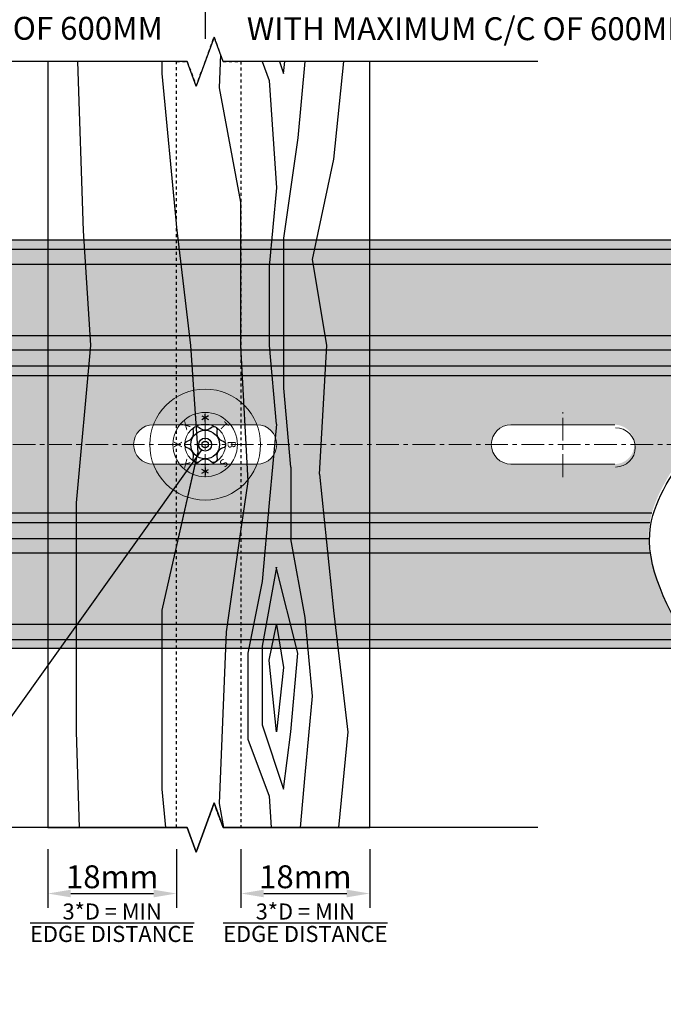
# Model space of a CAD drawing. Units: millimetres. Extents: x -4234 to 19818, y -7095 to 3832.
# Drawn here: x 4987 to 5077, y -893 to -756 of the extents above; entities that cross this region are included whole.
import ezdxf
from ezdxf import colors
from ezdxf.entities.mleader import LeaderData, LeaderLine
from ezdxf.enums import TextEntityAlignment as Align
from ezdxf.math import Vec2, Vec3

# ---------------------------------------------------------------- set-up
doc = ezdxf.new("R2010")
doc.units = ezdxf.units.MM
doc.linetypes.add('CENTER', pattern=[50.800000000000004, 31.75, -6.35, 6.35, -6.35])
doc.linetypes.add('Dash Style-1', pattern=[0.83328, 0.41656, -0.41672])
for name, color, linetype in [('1', 4, 'Continuous'), ('5', 6, 'CENTER'), ('_DWG - Hatch', 253, 'Dash Style-1'), ('_DWG - IS - Fixings', 251, 'Continuous'), ('_DWG - IS - NOTES', 7, 'Continuous'), ('_DWG - Mark', 9, 'Continuous')]:
    doc.layers.add(name, color=color, linetype=linetype)
doc.styles.add('BA_Txt', font='ARIALN.TTF', dxfattribs={"height": 1.6})
doc.styles.add('hbs', font='simplex.shx', dxfattribs={"height": 3.5})
doc.styles.add('SPS_Txt', font='ARIALN.TTF', dxfattribs={"height": 4})
doc.styles.get("Standard").update_dxf_attribs({"font": 'arial.ttf'})
doc.dimstyles.new('BA_DIM', dxfattribs={"dimtxt": 1.6, "dimasz": 1.6, "dimexe": 1, "dimexo": 1.5, "dimgap": 1, "dimtad": 0, "dimdec": 1, "dimlfac": -1, "dimdsep": 46, "dimtxsty": 'BA_Txt', "dimcen": 5, "dimclrd": 256, "dimclre": 256, "dimclrt": 256, "dimadec": 1, "dimazin": 2, "dimtfac": 1, "dimtdec": 1, "dimtmove": 2, "dimatfit": 3, "dimfxl": 1, "dimtolj": 1, "dimtzin": 0, "dimlwd": -1, "dimlwe": -1, "dimarcsym": 0})
pattern_1 = [(259.6952, (5922.503225206238, 4167.315607805972), (-99.99948755359931, -600.0000960847902), [11.1803, -1106.8536]), (270, (5920.503225206238, 4156.315607805972), (99.99999999999996, -100), [11, -89]), (288.4349, (5920.503225206238, 4145.315607805972), (99.9998403222707, -200.0000434592962), [9.486799999999999, -306.7409]), (82.875, (5923.503225206238, 4136.315607805972), (-99.99982818939682, -700.0000379845285), [8.0623, -798.1635000000001]), (84.80559999999997, (5924.503225206238, 4144.315607805972), (-99.99952246994549, -1000.000067004489), [11.0454, -1093.4907]), (104.0362, (5925.503225206238, 4155.315607805972), (-99.99980573612437, 300.000054598974), [12.3693, -399.9411999999999]), (279.4622999999999, (5922.503225206238, 4159.315607805972), (99.99981392024334, -500.0000773695307), [6.082799999999997, -602.1934999999996]), (263.6598, (5923.503225206238, 4153.315607805972), (100.0001578959697, 799.9999402606422), [9.055399999999999, -896.4831]), (95.71059999999996, (5922.503225206238, 4144.315607805972), (-100.0001314666288, 899.9999423495855), [10.0499, -994.9377]), (78.69009999999997, (5921.503225206238, 4154.315607805972), (-99.99976321616076, -400.0000752230952), [5.099, -504.8029]), (264.8056, (5921.503225206238, 4176.315607805972), (99.99952246994515, 1000.000067004489), [11.0454, -1093.4907]), (258.6900999999999, (5920.503225206238, 4165.315607805972), (99.99976321616099, 400.0000752230951), [10.198, -499.7039]), (270, (5918.503225206238, 4155.315607805972), (99.99999999999996, -100), [12, -88]), (290.556, (5918.503225206238, 4143.315607805972), (199.9995996421585, -500.0001844542423), [8.544, -845.8563999999999]), (273.8140999999999, (5921.503225206238, 4135.315607805972), (100.0006123973697, -1399.999934144631), [15.0333, -1488.2963]), (264.8056, (5922.503225206238, 4120.315607805972), (99.99952246994515, 1000.000067004489), [11.0454, -1093.4907]), (270, (5921.503225206238, 4109.315607805972), (99.99999999999996, -100), [11, -89]), (275.1944, (5921.503225206238, 4198.315607805972), (99.99952246994451, -1000.000067004489), [11.0454, -1093.4907]), (264.8056, (5922.503225206238, 4187.315607805972), (99.99952246994515, 1000.000067004489), [11.0454, -1093.4907]), (270, (5923.503225206238, 4198.315607805972), (99.99999999999996, -100), [6, -94]), (275.1944, (5923.503225206238, 4192.315607805972), (99.99952246994451, -1000.000067004489), [11.0454, -1093.4907]), (270, (5924.503225206238, 4181.315607805972), (99.99999999999996, -100), [10, -90]), (280.3047999999999, (5924.503225206238, 4171.315607805972), (-99.99948755359904, 600.0000960847902), [11.1803, -1106.8536]), (275.1944, (5926.503225206238, 4160.315607805972), (99.99952246994451, -1000.000067004489), [11.0454, -1093.4907]), (264.8056, (5927.503225206238, 4149.315607805972), (99.99952246994515, 1000.000067004489), [11.0454, -1093.4907]), (264.8056, (5926.503225206238, 4138.315607805972), (99.99952246994515, 1000.000067004489), [11.0454, -1093.4907]), (261.8699, (5925.503225206238, 4127.315607805972), (99.99993558155518, 599.999977646112), [14.1421, -692.9646000000001]), (270, (5923.503225206238, 4113.315607805972), (99.99999999999996, -100), [15, -85]), (257.4712, (5863.503225206238, 4117.315607805972), (-99.99996030448939, -500.0000320409097), [9.2195, -912.7349]), (264.2893999999999, (5861.503225206238, 4108.315607805972), (100.0001314666295, 899.9999423495855), [10.0499, -994.9377000000001]), (278.1301, (5863.503225206238, 4117.315607805972), (99.9999355815541, -599.9999776461121), [7.071099999999997, -700.0356999999998]), (279.4622999999999, (5864.503225206238, 4110.315607805972), (99.99981392024334, -500.0000773695307), [12.16549999999999, -596.1106999999997]), (270, (5866.503225206238, 4198.315607805972), (99.99999999999996, -100), [12, -88]), (260.5376999999999, (5866.503225206238, 4186.315607805972), (99.99981392024392, 500.0000773695306), [6.082799999999999, -602.1934999999999]), (111.8014, (5865.503225206238, 4180.315607805972), (99.99999105006476, -300.000027301077), [5.385199999999999, -533.1313]), (102.9945999999999, (5863.503225206238, 4185.315607805972), (199.9997577578343, -900.0000767749397), [13.3417, -1320.8247]), (262.875, (5863.503225206238, 4106.315607805972), (99.99982818939692, 700.0000379845285), [8.0623, -798.1635000000001]), (277.125, (5863.503225206238, 4106.315607805972), (99.99982818939631, -700.0000379845285), [8.0623, -798.1635000000001]), (270, (5864.503225206238, 4198.315607805972), (99.99999999999996, -100), [8, -92]), (104.0362, (5864.503225206238, 4190.315607805972), (-99.99980573612437, 300.000054598974), [8.246199999999996, -404.0643999999999]), (266.6335000000001, (5867.503225206238, 4176.315607805972), (100.001096335449, 1599.99993219687), [17.02939999999998, -1685.909299999999]), (267.7094, (5866.503225206238, 4159.315607805972), (99.99957531258359, 2400.000012917574), [25.02, -2476.9792]), (273.1797999999999, (5865.503225206238, 4134.315607805972), (99.99910423263027, -1700.00005026995), [18.02779999999998, -1784.747899999999]), (279.4622999999999, (5866.503225206238, 4116.315607805972), (99.99981392024334, -500.0000773695307), [18.24829999999999, -590.0279999999997]), (280.3047999999999, (5857.503225206238, 4198.315607805972), (-99.99948755359904, 600.0000960847902), [11.1803, -1106.8536]), (285.9453999999999, (5859.503225206238, 4187.315607805972), (-99.99998892963782, 400.0000126652152), [14.5602, -713.4507999999998]), (270, (5863.503225206238, 4173.315607805972), (99.99999999999996, -100), [13, -87]), (261.8699, (5863.503225206238, 4160.315607805972), (99.99993558155518, 599.999977646112), [14.1421, -692.9646000000001]), (273.5762999999999, (5861.503225206238, 4146.315607805972), (99.99907173317419, -1500.00006543341), [16.0312, -1587.0907]), (261.2538, (5862.503225206238, 4130.315607805972), (-100.0004197057533, -699.9999336356349), [13.1529, -1302.1417]), (255.9638, (5860.503225206238, 4117.315607805972), (99.9998057361246, 300.000054598974), [12.3693, -399.9412]), (270, (5857.503225206238, 4105.315607805972), (99.99999999999996, -100), [7.000000000000001, -93]), (84.80559999999997, (5867.503225206238, 4176.315607805972), (-99.99952246994549, -1000.000067004489), [22.0907, -1082.4454]), (265.2364, (5873.503225206238, 4198.315607805972), (99.99915326612663, 1100.000094631959), [24.08319999999999, -1180.076299999999]), (270, (5871.503225206238, 4174.315607805972), (99.99999999999996, -100), [23, -77]), (274.0855999999999, (5871.503225206238, 4151.315607805972), (99.99961323541679, -1300.000014901483), [28.07129999999999, -1375.4955]), (270, (5873.503225206238, 4123.315607805972), (99.99999999999996, -100), [25, -75]), (277.125, (5852.503225206238, 4198.315607805972), (99.99982818939631, -700.0000379845285), [24.1868, -782.039]), (276.3402, (5855.503225206238, 4174.315607805972), (100.0001578959691, -799.9999402606422), [18.1108, -887.4277000000001]), (267.5103999999999, (5857.503225206238, 4156.315607805972), (100.00178652698, 2199.999947970543), [23.0217, -2279.1512]), (263.4802, (5856.503225206238, 4133.315607805972), (299.9999525243737, 2599.999979087361), [35.22779999999997, -3487.555199999998]), (273.0127999999999, (5917.503225206238, 4198.315607805972), (100.0004104879072, -1800.000001169739), [19.0263, -1883.6035]), (261.8699, (5918.503225206238, 4179.315607805972), (99.99993558155518, 599.999977646112), [21.2132, -685.8936]), (267.6141, (5915.503225206238, 4158.315607805972), (99.99827705604466, 2300.000052387443), [24.02079999999999, -2378.061599999999]), (280.6197, (5914.503225206238, 4134.315607805972), (-200.0008083118367, 1099.999840461817), [16.27879999999999, -1611.6032]), (270, (5917.503225206238, 4118.315607805972), (99.99999999999996, -100), [20, -80]), (266.8201999999999, (5929.503225206238, 4198.315607805972), (99.99910423263142, 1700.00005026995), [18.0278, -1784.7479]), (276.009, (5928.503225206238, 4180.315607805972), (-99.99993174818391, 999.999975090604), [19.105, -1891.3923]), (276.7098, (5930.503225206238, 4161.315607805972), (-99.99938812440286, 900.0000997751306), [17.1172, -1694.607]), (264.2893999999999, (5932.503225206238, 4144.315607805972), (100.0001314666295, 899.9999423495855), [20.0998, -984.8878]), (257.9051999999999, (5930.503225206238, 4124.315607805972), (200.0006733487869, 899.9998601613902), [14.3178, -1417.464299999999]), (279.4622999999999, (5927.503225206238, 4110.315607805972), (99.99981392024334, -500.0000773695307), [12.16549999999999, -596.1106999999997]), (273.8140999999999, (5910.503225206238, 4198.315607805972), (100.0006123973697, -1399.999934144631), [15.0333, -1488.2963]), (257.1957, (5911.503225206238, 4183.315607805972), (300.0007387673106, 1299.999784688378), [22.56099999999999, -2233.5418]), (270, (5906.503225206238, 4161.315607805972), (99.99999999999996, -100), [25, -75]), (275.4403, (5906.503225206238, 4136.315607805972), (-99.99933712412643, 1100.000031220815), [21.095, -2088.4073]), (276.7098, (5908.503225206238, 4115.315607805972), (-99.99938812440286, 900.0000997751306), [17.1172, -1694.607]), (270, (5936.503225206238, 4198.315607805972), (99.99999999999996, -100), [17, -83]), (278.1301, (5936.503225206238, 4181.315607805972), (99.9999355815541, -599.9999776461121), [28.28429999999999, -678.8224999999996]), (267.6141, (5940.503225206238, 4153.315607805972), (99.99827705604466, 2300.000052387443), [24.02079999999999, -2378.061599999999]), (264.4725, (5939.503225206238, 4129.315607805972), (-199.998537966496, -2100.000171939972), [31.14479999999999, -3083.337499999999]), (276.8428, (5845.503225206238, 4198.315607805972), (-200.0007997924747, 1699.999936547855), [25.17939999999999, -2492.756299999998]), (270, (5848.503225206238, 4173.315607805972), (99.99999999999996, -100), [28, -72]), (266.3478000000001, (5848.503225206238, 4145.315607805972), (199.998729852844, 3100.000094221576), [47.0956, -4662.4691]), (270, (5880.503225206238, 4198.315607805972), (99.99999999999996, -100), [24, -76]), (274.7636, (5880.503225206238, 4174.315607805972), (99.99915326612557, -1100.000094631959), [24.0832, -1180.0763]), (268.1524, (5882.503225206238, 4150.315607805972), (99.99943397717391, 3000.000046430884), [31.0161, -3070.5964]), (267.2737, (5881.503225206238, 4119.315607805972), (99.99960177271996, 2000.000029497347), [21.0238, -2081.3558]), (264.8056, (5896.503225206238, 4198.315607805972), (99.99952246994515, 1000.000067004489), [22.09069999999999, -1082.445399999999]), (270, (5894.503225206238, 4176.315607805972), (99.99999999999996, -100), [32, -68]), (271.9091999999999, (5894.503225206238, 4144.315607805972), (100.0024241078198, -2899.999903157877), [30.0167, -2971.6495]), (273.5762999999999, (5895.503225206238, 4114.315607805972), (99.99907173317419, -1500.00006543341), [16.0312, -1587.0907])]

# ---------------------------------------------------------------- blocks, each defined once
blk = doc.blocks.new('TBSEVO_HEAD_6')
for p, q in [((-4.005374710564765, 0.4522506395095613), (-3.477064585907103, -0.4578768238436286)), ((-4.003238869042138, -0.459109952521553), (-3.479200427429732, 0.4534837681874837)), ((0, 0), (0, 0)), ((0, 0), (0, 0)), ((4.005374710564765, 0.4522506395095613), (3.477064585907103, -0.4578768238436286)), ((4.003238869042138, -0.459109952521553), (3.479200427429732, 0.4534837681874837)), ((-3.21504536510092, -0.0015799634889859), (-4.267393931375123, -0.0040462208449465)), ((3.21504536510092, -0.0015799634889859), (4.267393931375123, -0.0040462208449465))]:
    blk.add_line(p, q)
blk.add_lwpolyline([(2.392785385323804, -0.8386339552125717, -0.7549204124466509), (1.931788736212183, -1.655186134496034, 0.4073027566778222), (0.4675387959869113, -2.500571452022994, -0.7473787703104021), (-0.4675388101459248, -2.50057139821365, 0.405039800088519), (-1.922670779676991, -1.652895892508239, -0.7625170292400436), (-2.392785308009479, -0.8386338769578285, 0.4027803175327122), (-2.392785010015358, 0.8386335710256387, -0.7625176033430514), (-1.922670507687143, 1.652895822553545, 0.4050396610012692), (-0.4675388913892676, 2.500571112072065, -0.754920722116773), (0.4701144642021974, 2.491529611124859, 0.4050396861689907), (1.931788564717861, 1.655186088579284, -0.7549207306322306), (2.39278523233952, 0.8386338003692799, 0.4027804206488784)], format="xyb", close=True)
at = {"lineweight": 5}
for radius in [7.75, 4.5, 2.849999999999998]:
    blk.add_circle((0, 0), radius, dxfattribs=at)
at = {"style": 'hbs'}
for s, rotation, p in [('B', 359.8657233130593, (0.0045427926592438, 3.701778774707481)), ('T', 44.86572331271544, (-2.576246082544745, 2.60541770492649)), ('S', 314.7501904566661, (2.591891493721049, 2.621938240214149)), ('X', 135.0187438305473, (-2.674107910106274, -2.712457771515334)), ('X', 224.9812561694527, (2.674107910106271, -2.712457771515334)), ('X', 359.8657233130593, (-0.0045427926592474, -3.809014159281352))]:
    blk.add_text(s, height=1.127801367700178, rotation=rotation, dxfattribs=at).set_placement(p, align=Align.MIDDLE_CENTER)
blk = doc.blocks.new('*U282')
blk.add_blockref('TBSEVO_HEAD_6', (0, 0))
blk = doc.blocks.new('_Origin2')
at = {"color": 0, "linetype": 'ByBlock', "lineweight": -2}
blk.add_line((-0.5, 0), (-1, 0), dxfattribs=at)
for radius in [0.5, 0.25]:
    blk.add_circle((0, 0), radius, dxfattribs=at)
blk = doc.blocks.new('*D280')
at = {"transparency": 16777216}
for p, q in [((5018.141691806042, -871.4547909090013), (5018.141691806042, -879.6724978965528)), ((5036.141691806042, -871.4547909090013), (5036.141691806042, -879.6724978965528)), ((5021.341691806042, -877.6724978965528), (5032.941691806042, -877.6724978965528))]:
    blk.add_line(p, q, dxfattribs=at)
for points in [[(5021.341691806042, -877.1391645632195), (5021.341691806042, -878.2058312298861), (5018.141691806042, -877.6724978965528)], [(5032.941691806042, -877.1391645632195), (5032.941691806042, -878.2058312298861), (5036.141691806042, -877.6724978965528)]]:
    blk.add_solid(points, dxfattribs=at)
at = {"layer": 'Defpoints', "color": 0, "transparency": 16777216}
for p in [(5018.141691806042, -868.4547909090013), (5036.141691806042, -868.4547909090013), (5036.141691806042, -877.6724978965528)]:
    blk.add_point(p, dxfattribs=at)
at = {"transparency": 16777216, "insert": (5027.14169180604, -879.0883769644104), "char_height": 3.200000000000001, "attachment_point": 5, "style": 'BA_Txt'}
blk.add_mtext('\\A1;18mm\\P{\\H0.7x;\\S3*D = MIN/EDGE DISTANCE;}', dxfattribs=at)
blk = doc.blocks.new('*D281')
at = {"transparency": 16777216}
for p, q in [((4991.141691805809, -871.4547909089868), (4991.141691805809, -879.6724978965401)), ((5009.141691805809, -871.4547909089868), (5009.141691805809, -879.6724978965401)), ((4994.341691805809, -877.6724978965401), (5005.94169180581, -877.6724978965401))]:
    blk.add_line(p, q, dxfattribs=at)
for points in [[(4994.341691805809, -877.1391645632068), (4994.341691805809, -878.2058312298734), (4991.141691805809, -877.6724978965401)], [(5005.94169180581, -877.1391645632068), (5005.94169180581, -878.2058312298734), (5009.141691805809, -877.6724978965401)]]:
    blk.add_solid(points, dxfattribs=at)
at = {"layer": 'Defpoints', "color": 0, "transparency": 16777216}
for p in [(4991.141691805809, -868.4547909089868), (5009.141691805809, -868.4547909089868), (5009.141691805809, -877.6724978965401)]:
    blk.add_point(p, dxfattribs=at)
at = {"transparency": 16777216, "insert": (5000.141691805808, -879.0883769643958), "char_height": 3.200000000000001, "attachment_point": 5, "style": 'BA_Txt'}
blk.add_mtext('\\A1;18mm\\P{\\H0.7x;\\S3*D = MIN/EDGE DISTANCE;}', dxfattribs=at)
blk = doc.blocks.new('*D350')
at = {"layer": '_DWG - IS - NOTES', "ltscale": 0.5, "transparency": 16777216}
for p, q in [((5013.202094337103, -758.2790129560569), (5013.202094337103, -749.4618098236704)), ((4942.12916095363, -751.4618098236704), (4946.836159705394, -751.4618098236704)), ((5010.002094337103, -751.4618098236704), (5005.295095585339, -751.4618098236704)), ((4938.92916095363, -754.4618098236685), (4938.92916095363, -753.4618098236704))]:
    blk.add_line(p, q, dxfattribs=at)
for points in [[(4942.12916095363, -750.9284764903371), (4942.12916095363, -751.9951431570037), (4938.92916095363, -751.4618098236704)], [(5010.002094337103, -750.9284764903371), (5010.002094337103, -751.9951431570037), (5013.202094337103, -751.4618098236704)]]:
    blk.add_solid(points, dxfattribs=at)
at = {"layer": 'Defpoints', "color": 0, "ltscale": 0.5, "transparency": 16777216}
for p in [(4938.92916095363, -751.4618098236685), (4938.92916095363, -751.4618098236704), (5013.202094337103, -761.2790129560569)]:
    blk.add_point(p, dxfattribs=at)
at = {"layer": '_DWG - IS - NOTES', "ltscale": 0.5, "transparency": 16777216, "insert": (4976.065627645366, -751.4618098236704), "char_height": 3.200000000000001, "attachment_point": 5, "style": 'BA_Txt'}
blk.add_mtext('\\A1; SELECTED FRAMING \\PTO COMPLY WITH NZS3604\\PWITH MAXIMUM C/C OF 600MM', dxfattribs=at)
blk = doc.blocks.new('*D351')
at = {"layer": '_DWG - IS - NOTES', "ltscale": 0.5, "transparency": 16777216}
for p, q in [((5013.202094337103, -758.2790129560569), (5013.202094337103, -749.5168749277661)), ((5016.402094337102, -751.5168749277661), (5020.897163991502, -751.5168749277661)), ((5083.851169525847, -751.5168749277661), (5079.356099871447, -751.5168749277661)), ((5087.051169525846, -754.516874927748), (5087.051169525846, -753.5168749277661))]:
    blk.add_line(p, q, dxfattribs=at)
for points in [[(5016.402094337102, -750.9835415944328), (5016.402094337102, -752.0502082610994), (5013.202094337103, -751.5168749277661)], [(5083.851169525847, -750.9835415944328), (5083.851169525847, -752.0502082610994), (5087.051169525846, -751.5168749277661)]]:
    blk.add_solid(points, dxfattribs=at)
at = {"layer": 'Defpoints', "color": 0, "ltscale": 0.5, "transparency": 16777216}
for p in [(5087.051169525846, -751.516874927748), (5087.051169525846, -751.5168749277661), (5013.202094337103, -761.2790129560569)]:
    blk.add_point(p, dxfattribs=at)
at = {"layer": '_DWG - IS - NOTES', "ltscale": 0.5, "transparency": 16777216, "insert": (5050.126631931475, -751.5168749277661), "char_height": 3.200000000000001, "attachment_point": 5, "style": 'BA_Txt'}
blk.add_mtext('\\A1; SELECTED FRAMING \\PTO COMPLY WITH NZS3604\\PWITH MAXIMUM C/C OF 600MM', dxfattribs=at)
blk = doc.blocks.new('_TagSlot')
at = {"color": 0, "linetype": 'ByBlock', "lineweight": -2, "transparency": 16777216}
for p, q in [((-4, 4), (4, 4)), ((-4, -4), (4, -4))]:
    blk.add_line(p, q, dxfattribs=at)
for centre, start, end in [((-4, 0), 90, 270), ((4, 0), 270, 90)]:
    blk.add_arc(centre, 4, start, end, dxfattribs=at)
at = {"color": 0, "transparency": 16777216, "style": 'SPS_Txt'}
blk.add_attdef('TAGNUMBER', text='', height=3, dxfattribs=at).set_placement((0, -1.5), align=Align.CENTER)

msp = doc.modelspace()

# ---------------------------------------------------------------- hatches: boundary and pattern name
h = msp.add_hatch()
h.set_pattern_fill('WOOD8', color=256, scale=100, angle=-90.00000000000001, pattern_type=2)
h.set_pattern_definition(pattern_1)
h.paths.add_polyline_path([(4991.141691806508, -761.4449675466392), (4991.141691806042, -868.4547909089968), (5010.641691806042, -868.4547909090004), (5011.891691805926, -871.8891376832296), (5014.391691805926, -865.0204441346257), (5015.641691806159, -868.454790909015), (5036.141691806042, -868.454790909015), (5036.141691806508, -761.4449675466574), (5015.641691806042, -761.4449675466574), (5014.391691805926, -758.0106207722681), (5011.891691805926, -764.879314320872), (5010.641691806042, -761.4449675466428)])
h.paths.add_polyline_path([(5009.141691805809, -761.4449675466428), (5010.641691806042, -761.4449675466428), (5011.891691805926, -764.879314320872), (5014.391691805926, -758.0106207722681), (5015.641691806048, -761.4449675466574), (5018.141691806042, -761.4449675466574), (5018.141691806042, -868.454790909015), (5015.641691806048, -868.454790909015), (5014.391691805926, -865.0204441346257), (5011.891691805926, -871.8891376832296), (5010.641691806042, -868.4547909090004), (5009.141691805809, -868.454790909015)], flags=16)
h = msp.add_hatch()
h.set_pattern_fill('WOOD8', color=256, scale=100, angle=-90.00000000000001, pattern_type=2)
h.set_pattern_definition(pattern_1)
h.paths.add_polyline_path([(5009.141691805809, -761.4449675466428), (5010.641691806042, -761.4449675466428), (5011.891691805926, -764.879314320872), (5014.391691805926, -758.0106207722681), (5015.641691806048, -761.4449675466574), (5018.141691806042, -761.4449675466574), (5018.141691806042, -868.454790909015), (5015.641691806048, -868.454790909015), (5014.391691805926, -865.0204441346257), (5011.891691805926, -871.8891376832296), (5010.641691806042, -868.4547909090004), (5009.141691805809, -868.454790909015)])
h = msp.add_hatch()
h.set_pattern_fill('WOOD8', color=256, scale=100, angle=-90.00000000000001, pattern_type=2)
h.set_pattern_definition(pattern_1)
h.paths.add_polyline_path([(5009.141691805809, -761.4449675466428), (5010.641691806042, -761.4449675466428), (5011.891691805926, -764.879314320872), (5014.391691805926, -758.0106207722681), (5015.641691806048, -761.4449675466574), (5018.141691806042, -761.4449675466574), (5018.141691806042, -868.454790909015), (5015.641691806048, -868.454790909015), (5014.391691805926, -865.0204441346257), (5011.891691805926, -871.8891376832296), (5010.641691806042, -868.4547909090004), (5009.141691805809, -868.454790909015)])
edge = h.paths.add_edge_path(flags=16)
edge.add_arc((5013.141691805926, -814.9498792277998), 2, 0, 360)
at = {"layer": '_DWG - Hatch', "ltscale": 0.5}
h = msp.add_hatch(color=256, dxfattribs=at)
h.dxf.hatch_style = 1
edge = h.paths.add_edge_path()
edge.add_spline(control_points=[(4944.717900784428, -786.4059895973894), (4944.965191294914, -786.8319690103715), (4945.2124801952, -787.2579483128527), (4945.458050827504, -787.6838096962535)], knot_values=[60.46993247339221, 60.46993247339221, 60.46993247339221, 60.46993247339221, 61.80285541988427, 61.80285541988427, 61.80285541988427, 61.80285541988427], degree=3, periodic=0)
edge.add_line((4945.458050827507, -787.6838096962572), (5081.85805082753, -787.6838096962572))
edge.add_spline(control_points=[(5081.858050827527, -787.6838096962535), (5081.612480195223, -787.2579483128527), (5081.365191294937, -786.8319690103715), (5081.117900784451, -786.4059895973894)], knot_values=[60.4699324733922, 60.4699324733922, 60.4699324733922, 60.4699324733922, 61.80285541988427, 61.80285541988427, 61.80285541988427, 61.80285541988427], degree=3, periodic=0)
edge.add_line((5081.11790078445, -786.4059895973885), (4944.717900784427, -786.4059895973885))
at = {"layer": '_DWG - Hatch', "ltscale": 0.5, "true_color": 0x636466}
h = msp.add_hatch(color=251, dxfattribs=at)
h.dxf.hatch_style = 1
edge = h.paths.add_edge_path(flags=17)
edge.add_spline(control_points=[(4945.458050827504, -787.6838096962535), (4945.865964887685, -788.3912022877337), (4946.269137888533, -789.0982695159062), (4946.659701900441, -789.8044714306423)], knot_values=[58.25583217194679, 58.25583217194679, 58.25583217194679, 58.25583217194679, 60.46993247339221, 60.46993247339221, 60.46993247339221, 60.46993247339221], degree=3, periodic=0)
edge.add_line((4946.659701900441, -789.8044714306423), (5083.059701900464, -789.8044714306423))
edge.add_spline(control_points=[(5083.059701900464, -789.8044714306423), (5082.669137888556, -789.0982695159062), (5082.265964887709, -788.3912022877337), (5081.858050827527, -787.6838096962535)], knot_values=[58.25583217194678, 58.25583217194678, 58.25583217194678, 58.25583217194678, 60.4699324733922, 60.4699324733922, 60.4699324733922, 60.4699324733922], degree=3, periodic=0)
edge.add_line((5081.85805082753, -787.6838096962572), (4945.458050827507, -787.6838096962572))
edge = h.paths.add_edge_path()
edge.add_spline(control_points=[(4950.021392957619, -805.343958797818), (4948.954894471624, -808.5984342058061), (4946.683773882663, -811.7709027020226), (4944.457134264763, -814.9498792277998)], knot_values=[30.78182693847373, 30.78182693847373, 30.78182693847373, 30.78182693847373, 41.62588193217855, 41.62588193217855, 41.62588193217855, 41.62588193217855], degree=3, periodic=0)
edge.add_line((4944.457134264763, -814.9498792277998), (4953.141760864999, -814.9498792277998))
edge.add_arc((4955.891691805926, -814.930390253209), 2.75, 90, 180.4060528502969, ccw=False)
edge.add_line((4955.891691805926, -812.180390253209), (4970.391691805926, -812.180390253209))
edge.add_arc((4970.391691805926, -814.930390253209), 2.75, -0.40605285029687366, 90, ccw=False)
edge.add_line((4973.141622746853, -814.9498792277998), (5003.141760864999, -814.9498792277998))
edge.add_arc((5005.891691805926, -814.930390253209), 2.75, 90, 180.4060528502969, ccw=False)
edge.add_line((5005.891691805926, -812.180390253209), (5020.391691805926, -812.180390253209))
edge.add_arc((5020.391691805926, -814.930390253209), 2.75, -0.40605285029687366, 90, ccw=False)
edge.add_line((5023.141622746853, -814.9498792277998), (5053.141760864999, -814.9498792277998))
edge.add_arc((5055.891691805926, -814.930390253209), 2.75, 90, 180.4060528502969, ccw=False)
edge.add_line((5055.891691805926, -812.180390253209), (5070.391691805926, -812.180390253209))
edge.add_arc((5070.391691805926, -814.930390253209), 2.75, -0.40605285029687366, 90, ccw=False)
edge.add_line((5073.141622746853, -814.9498792277998), (5080.857134264787, -814.9498792277998))
edge.add_spline(control_points=[(5080.857134264787, -814.9498792277998), (5083.083773882687, -811.7709027020226), (5085.354894471648, -808.5984342058061), (5086.421392957644, -805.343958797818)], knot_values=[30.78182693847373, 30.78182693847373, 30.78182693847373, 30.78182693847373, 41.62588193217855, 41.62588193217855, 41.62588193217855, 41.62588193217855], degree=3, periodic=0)
edge.add_line((5086.421392957644, -805.343958797818), (4950.02139295762, -805.343958797818))
edge = h.paths.add_edge_path()
edge.add_arc((4970.391691805926, -814.930390253209), 2.750000000000001, -90, -0.40605285029687366, ccw=False)
edge.add_line((4970.391691805926, -817.680390253209), (4955.891691805926, -817.680390253209))
edge.add_arc((4955.891691805926, -814.930390253209), 2.75, -179.593947149703, -90, ccw=False)
edge.add_line((4953.141760864998, -814.9498792277998), (4944.457134264761, -814.9498792277998))
edge.add_spline(control_points=[(4944.457134264763, -814.949879227798), (4942.239330292015, -818.1162410905188), (4940.065654976196, -821.2890594355729), (4939.170400425526, -824.5557996577861)], knot_values=[19.98080280668528, 19.98080280668528, 19.98080280668528, 19.98080280668528, 30.78182693847373, 30.78182693847373, 30.78182693847373, 30.78182693847373], degree=3, periodic=0)
edge.add_line((4939.170400425528, -824.5557996577816), (5075.570400425551, -824.5557996577816))
edge.add_spline(control_points=[(5075.570400425549, -824.5557996577861), (5076.465654976219, -821.2890594355729), (5078.639330292038, -818.1162410905188), (5080.857134264787, -814.949879227798)], knot_values=[19.98080280668528, 19.98080280668528, 19.98080280668528, 19.98080280668528, 30.78182693847373, 30.78182693847373, 30.78182693847373, 30.78182693847373], degree=3, periodic=0)
edge.add_line((5080.857134264786, -814.9498792277998), (5073.141622746853, -814.9498792277998))
edge.add_arc((5070.391691805926, -814.930390253209), 2.750000000000001, -90, -0.40605285029687366, ccw=False)
edge.add_line((5070.391691805926, -817.680390253209), (5055.891691805926, -817.680390253209))
edge.add_arc((5055.891691805926, -814.930390253209), 2.75, -179.593947149703, -90, ccw=False)
edge.add_line((5053.141760864998, -814.9498792277998), (5023.141622746853, -814.9498792277998))
edge.add_arc((5020.391691805926, -814.930390253209), 2.75, -90, -0.40605285029687366, ccw=False)
edge.add_line((5020.391691805926, -817.680390253209), (5005.891691805926, -817.680390253209))
edge.add_arc((5005.891691805926, -814.930390253209), 2.75, -179.593947149703, -90, ccw=False)
edge.add_line((5003.141760864998, -814.9498792277998), (4973.141622746853, -814.9498792277998))
edge = h.paths.add_edge_path()
edge.add_spline(control_points=[(4942.844845034195, -840.0952870249582), (4943.226985288551, -840.8015203042303), (4943.620447629197, -841.5085818910563), (4944.018082843833, -842.2159487593442)], knot_values=[1.283234045733341, 1.283234045733341, 1.283234045733341, 1.283234045733341, 3.481745823965771, 3.481745823965771, 3.481745823965771, 3.481745823965771], degree=3, periodic=0)
edge.add_line((4944.018082843832, -842.2159487593424), (5080.418082843855, -842.2159487593424))
edge.add_spline(control_points=[(5080.418082843857, -842.2159487593442), (5080.02044762922, -841.5085818910563), (5079.626985288574, -840.8015203042303), (5079.244845034218, -840.0952870249582)], knot_values=[1.28323404573334, 1.28323404573334, 1.28323404573334, 1.28323404573334, 3.48174582396577, 3.48174582396577, 3.48174582396577, 3.48174582396577], degree=3, periodic=0)
edge.add_line((5079.244845034217, -840.0952870249573), (4942.844845034194, -840.0952870249573))
at = {"layer": '_DWG - Hatch', "ltscale": 0.5}
h = msp.add_hatch(color=256, dxfattribs=at)
h.dxf.hatch_style = 1
edge = h.paths.add_edge_path()
edge.add_spline(control_points=[(4946.659701900338, -789.8044714306277), (4948.518952761093, -793.1662929959973), (4950.092463122346, -796.5085051307512), (4950.531447839589, -799.7728585023112)], knot_values=[23.85788637778319, 23.85788637778319, 23.85788637778319, 23.85788637778319, 29.12791608598542, 29.12791608598542, 29.12791608598542, 29.12791608598542], degree=3, periodic=0)
edge.add_line((4950.531447839589, -799.7728585023112), (5086.931447839728, -799.7728585023112))
edge.add_spline(control_points=[(5086.931447839728, -799.7728585023112), (5086.492463122486, -796.5085051307658), (5084.918952761465, -793.1662929960119), (5083.059701900595, -789.8044714306277)], knot_values=[47.71577275555101, 47.71577275555101, 47.71577275555101, 47.71577275555101, 58.25583217194694, 58.25583217194694, 58.25583217194694, 58.25583217194694], degree=3, periodic=0)
edge.add_line((5083.059701900595, -789.8044714306423), (4946.659701900338, -789.8044714306423))
edge = h.paths.add_edge_path()
edge.add_spline(control_points=[(5087.051169526079, -801.7651653282926), (5087.063541847063, -801.104650826496), (5087.021215340603, -800.4403825240995), (5086.931447839728, -799.7728585022967)], knot_values=[45.56044762655796, 45.56044762655796, 45.56044762655796, 45.56044762655796, 47.71577275555101, 47.71577275555101, 47.71577275555101, 47.71577275555101], degree=3, periodic=0)
edge.add_line((5086.931447839728, -799.7728585023112), (4950.531447839589, -799.7728585023112))
edge.add_spline(control_points=[(4950.531447839589, -799.7728585023112), (4950.621215340463, -800.440382524114), (4950.663541846923, -801.1046508265251), (4950.65116952594, -801.7651653283363)], knot_values=[22.78022381326659, 22.78022381326659, 22.78022381326659, 22.78022381326659, 23.85788637778319, 23.85788637778319, 23.85788637778319, 23.85788637778319], degree=3, periodic=0)
edge.add_line((4950.65116952594, -801.7651653283363), (5087.051169526079, -801.7651653283363))
edge = h.paths.add_edge_path()
edge.add_spline(control_points=[(5086.787363523981, -804.0075857613672), (5086.859368136167, -803.6772763771703), (5086.989836766748, -802.9327227718866), (5087.043345027967, -802.1828876295738), (5087.051169525963, -801.7651653282926)], knot_values=[43.10483448030597, 43.10483448030597, 43.10483448030597, 43.10483448030597, 44.19737782198261, 45.56044762655796, 45.56044762655796, 45.56044762655796, 45.56044762655796], degree=3, periodic=0)
edge.add_line((5087.051169525846, -801.7651653283363), (4950.651169525823, -801.7651653283363))
edge.add_spline(control_points=[(4950.651169525707, -801.7651653283508), (4950.643345027827, -802.1828876296029), (4950.589836766725, -802.9327227718866), (4950.45936813626, -803.6772763771703), (4950.387363524191, -804.0075857613672)], knot_values=[21.55241724015785, 21.55241724015785, 21.55241724015785, 21.55241724015785, 22.23395214241989, 22.78022381326659, 22.78022381326659, 22.78022381326659, 22.78022381326659], degree=3, periodic=0)
edge.add_line((4950.387363524191, -804.0075857613672), (5086.787363523981, -804.0075857613672))
edge = h.paths.add_edge_path()
edge.add_spline(control_points=[(4950.387363523958, -804.0075857613526), (4950.289892420886, -804.4547185082163), (4950.166845987216, -804.9001013385684), (4950.021392957555, -805.343958797818)], knot_values=[20.81294096609725, 20.81294096609725, 20.81294096609725, 20.81294096609725, 21.55241724015785, 21.55241724015785, 21.55241724015785, 21.55241724015785], degree=3, periodic=0)
edge.add_line((4950.021392957555, -805.343958797818), (5086.421392957578, -805.343958797818))
edge.add_spline(control_points=[(5086.421392957578, -805.3439587978035), (5086.566845987356, -804.9001013385539), (5086.689892421025, -804.4547185082017), (5086.787363523981, -804.0075857613526)], knot_values=[41.62588193218662, 41.62588193218662, 41.62588193218662, 41.62588193218662, 43.10483448030597, 43.10483448030597, 43.10483448030597, 43.10483448030597], degree=3, periodic=0)
edge.add_line((5086.787363523981, -804.0075857613672), (4950.387363523958, -804.0075857613672))
edge = h.paths.add_edge_path()
edge.add_spline(control_points=[(5075.279479376288, -825.8921726942178), (5075.350812640638, -825.4448366558761), (5075.448816902601, -824.9994520067673), (5075.570400425364, -824.555799657767)], knot_values=[18.51392775646167, 18.51392775646167, 18.51392775646167, 18.51392775646167, 19.98080280669986, 19.98080280669986, 19.98080280669986, 19.98080280669986], degree=3, periodic=0)
edge.add_line((5075.570400425364, -824.5557996577816), (4939.170400425573, -824.5557996577816))
edge.add_spline(control_points=[(4939.170400425573, -824.555799657767), (4939.048816902694, -824.9994520067673), (4938.950812640731, -825.4448366558906), (4938.879479376264, -825.8921726942469)], knot_values=[9.256963878215952, 9.256963878215952, 9.256963878215952, 9.256963878215952, 9.990401403346894, 9.990401403346894, 9.990401403346894, 9.990401403346894], degree=3, periodic=0)
edge.add_line((4938.879479376264, -825.8921726942324), (5075.279479376288, -825.8921726942324))
edge = h.paths.add_edge_path()
edge.add_spline(control_points=[(5075.136050403133, -828.1345931272633), (5075.116822036347, -827.3935263360588), (5075.160431937795, -826.6457456102187), (5075.27769648227, -825.9033533521549), (5075.279479376521, -825.8921726942469)], knot_values=[16.07978906020757, 16.07978906020757, 16.07978906020757, 16.07978906020757, 18.47726487506148, 18.51392775646167, 18.51392775646167, 18.51392775646167, 18.51392775646167], degree=3, periodic=0)
edge.add_line((5075.279479376521, -825.8921726942324), (4938.879479376148, -825.8921726942324))
edge.add_spline(control_points=[(4938.879479376148, -825.892172694276), (4938.877696482014, -825.9033533521695), (4938.760431937655, -826.6457456102187), (4938.716822036324, -827.3935263360588), (4938.736050403109, -828.1345931272779)], knot_values=[8.039894530101854, 8.039894530101854, 8.039894530101854, 8.039894530101854, 8.058225970776931, 9.256963878215952, 9.256963878215952, 9.256963878215952, 9.256963878215952], degree=3, periodic=0)
edge.add_line((4938.736050403109, -828.1345931272633), (5075.136050403133, -828.1345931272633))
edge = h.paths.add_edge_path()
edge.add_spline(control_points=[(5075.329160953537, -830.1268999533029), (5075.219751838493, -829.4595026944705), (5075.153192130398, -828.7952402366616), (5075.136050403133, -828.1345931272488)], knot_values=[13.94248445322139, 13.94248445322139, 13.94248445322139, 13.94248445322139, 16.07978906020757, 16.07978906020757, 16.07978906020757, 16.07978906020757], degree=3, periodic=0)
edge.add_line((5075.136050403133, -828.1345931272633), (4938.736050403226, -828.1345931272633))
edge.add_spline(control_points=[(4938.736050403226, -828.1345931272779), (4938.753192130724, -828.7952402366616), (4938.819751838702, -829.4595026944705), (4938.929160953747, -830.1268999532883)], knot_values=[6.971242226609572, 6.971242226609572, 6.971242226609572, 6.971242226609572, 8.039894530101854, 8.039894530101854, 8.039894530101854, 8.039894530101854], degree=3, periodic=0)
edge.add_line((4938.929160953747, -830.1268999532883), (5075.329160953537, -830.1268999532883))
edge = h.paths.add_edge_path()
edge.add_spline(control_points=[(4938.929160953747, -830.1268999532883), (4939.464648573441, -833.3933825424144), (4941.026583535611, -836.7349585432646), (4942.844845034197, -840.0952870249573)], knot_values=[1.740872911985343, 1.740872911985343, 1.740872911985343, 1.740872911985343, 6.971242226609572, 6.971242226609572, 6.971242226609572, 6.971242226609572], degree=3, periodic=0)
edge.add_line((4942.844845034197, -840.0952870249573), (5079.244845034336, -840.0952870249573))
edge.add_spline(control_points=[(5079.244845034336, -840.0952870249428), (5077.426583535635, -836.7349585432501), (5075.864648573348, -833.3933825424144), (5075.329160953654, -830.1268999532883)], knot_values=[3.481745823968391, 3.481745823968391, 3.481745823968391, 3.481745823968391, 13.94248445322139, 13.94248445322139, 13.94248445322139, 13.94248445322139], degree=3, periodic=0)
edge.add_line((5075.329160953654, -830.1268999532883), (4938.929160953747, -830.1268999532883))
edge = h.paths.add_edge_path()
edge.add_spline(control_points=[(4944.018082843875, -842.2159487593424), (4944.250175776091, -842.6288268058531), (4944.483690347653, -843.041808857434), (4944.717204919216, -843.4547909090295)], knot_values=[0, 0, 0, 0, 0.6416170228675582, 0.6416170228675582, 0.6416170228675582, 0.6416170228675582], degree=3, periodic=0)
edge.add_line((4944.717204919216, -843.4547909090295), (5081.117204919239, -843.4547909090295))
edge.add_spline(control_points=[(5081.117204919239, -843.4547909090295), (5080.883690347677, -843.0418088574486), (5080.650175776114, -842.6288268058677), (5080.418082843898, -842.2159487593569)], knot_values=[0, 0, 0, 0, 1.283234045733929, 1.283234045733929, 1.283234045733929, 1.283234045733929], degree=3, periodic=0)
edge.add_line((5080.418082843898, -842.2159487593424), (4944.018082843875, -842.2159487593424))

# ---------------------------------------------------------------- linework, layer by layer
for p, q in [((5081.117900784491, -786.4059895973885), (4944.717900784352, -786.4059895973885)), ((5081.858050827534, -787.6838096962572), (4945.45805082751, -787.6838096962572)), ((5083.059701900478, -789.8044714306423), (4946.659701900455, -789.8044714306423)), ((5086.931447839612, -799.7728585023112), (4950.531447839589, -799.7728585023112)), ((5087.051169525963, -801.7651653283363), (4950.651169525823, -801.7651653283363)), ((5086.787363524098, -804.0075857613672), (4950.387363524074, -804.0075857613672)), ((5086.421392957578, -805.343958797818), (4950.021392957555, -805.343958797818)), ((5075.57040042548, -824.5557996577816), (4939.170400425457, -824.5557996577816)), ((5075.279479376404, -825.8921726942324), (4938.879479376381, -825.8921726942324)), ((5075.136050403133, -828.1345931272633), (4938.736050403109, -828.1345931272633)), ((5075.32916095377, -830.1268999532883), (4938.92916095363, -830.1268999532883)), ((5079.24484503422, -840.0952870249573), (4942.844845034197, -840.0952870249573)), ((5080.418082843782, -842.2159487593424), (4944.018082843759, -842.2159487593424)), ((5081.117204919239, -843.4547909090295), (4944.717204919216, -843.4547909090295))]:
    msp.add_line(p, q)
at = {"linetype": 'Continuous', "ltscale": 0.5}
for points in [[(5059.641691806042, -761.4449675466574), (5015.641691806042, -761.4449675466428), (5014.391691805926, -758.0106207722681), (5011.891691805926, -764.879314320872), (5010.641691806042, -761.4449675466428), (4966.641691806042, -761.4449675466574)], [(5059.641691806042, -868.454790909015), (5015.641691806042, -868.4547909090004), (5014.391691805926, -865.0204441346257), (5011.891691805926, -871.8891376832296), (5010.641691806042, -868.4547909090004), (4966.641691806042, -868.454790909015)]]:
    msp.add_lwpolyline(points, dxfattribs=at)
msp.add_lwpolyline([(4991.141691806508, -761.4449675466392), (4991.141691806042, -868.4547909089968), (5010.641691806042, -868.4547909090004), (5011.891691805926, -871.8891376832296), (5014.391691805926, -865.0204441346257), (5015.641691806159, -868.454790909015), (5036.141691806042, -868.454790909015), (5036.141691806508, -761.4449675466574), (5015.641691806042, -761.4449675466574), (5014.391691805926, -758.0106207722681), (5011.891691805926, -764.879314320872), (5010.641691806042, -761.4449675466428)], close=True)
msp.add_lwpolyline([(5036.141691806042, -868.454790909015), (5036.141691806042, -761.4449675466574)])
msp.add_circle((5013.141691805926, -814.9498792277998), 2)
msp.add_spline([(5081.241000147085, -843.8653336258885), (5075.397975953543, -826.3362610452623), (5087.084024340627, -803.4242449162284), (5081.241000147085, -786.8153336259002)], degree=3)
at = {"layer": '1', "lineweight": 9}
for points in [[(5005.891691805926, -812.180390253209), (5020.391691805926, -812.180390253209)], [(5055.891691805926, -812.180390253209), (5070.391691805926, -812.180390253209)], [(5020.391691805926, -817.680390253209), (5005.891691805926, -817.680390253209)], [(5070.391691805926, -817.680390253209), (5055.891691805926, -817.680390253209)]]:
    msp.add_lwpolyline(points, dxfattribs=at)
for centre, start, end in [((5005.891691805926, -814.930390253209), 90, 270), ((5020.391691805926, -814.930390253209), 270, 90), ((5055.891691805926, -814.930390253209), 90, 270), ((5070.515487033772, -815.340932970068), 270, 90)]:
    msp.add_arc(centre, 2.75, start, end, dxfattribs=at)
at = {"layer": '5', "lineweight": 9, "ltscale": 0.1}
for p, q in [((5013.141691805926, -819.4820516572624), (5013.141691805926, -810.4177067983371)), ((5063.141691805926, -819.4820516572624), (5063.141691805926, -810.4177067983371)), ((5080.857134264792, -814.9498792277998), (4944.457134264769, -814.9498792277998))]:
    msp.add_line(p, q, dxfattribs=at)
at = {"layer": '_DWG - Mark', "linetype": 'Dash Style-1'}
msp.add_lwpolyline([(5009.141691805809, -761.4449675466428), (5010.641691806042, -761.4449675466428), (5011.891691805926, -764.879314320872), (5014.391691805926, -758.0106207722681), (5015.641691806048, -761.4449675466574), (5018.141691806042, -761.4449675466574), (5018.141691806042, -868.454790909015), (5015.641691806048, -868.454790909015), (5014.391691805926, -865.0204441346257), (5011.891691805926, -871.8891376832296), (5010.641691806042, -868.4547909090004), (5009.141691805809, -868.454790909015)], close=True, dxfattribs=at)

# ---------------------------------------------------------------- block references
at = {"layer": '_DWG - IS - Fixings', "rotation": 270}
msp.add_blockref('*U282', (5013.141691805926, -814.9498792277998), dxfattribs=at)

# ---------------------------------------------------------------- dimensions: what is measured, and where the dimension line sits
for base, p1, p2, picture, middle in [((5009.141691805809, -877.6724978965401), (4991.141691805809, -868.4547909089868), (5009.141691805809, -868.4547909089868), '*D281', (5000.141691805808, -879.0883769643958)), ((5036.141691806042, -877.6724978965528), (5018.141691806042, -868.4547909090013), (5036.141691806042, -868.4547909090013), '*D280', (5027.14169180604, -879.0883769644104))]:
    dim = msp.add_linear_dim(base=base, p1=p1, p2=p2, text='<>mm\\P{\\H0.7x;\\S3*D = MIN/EDGE DISTANCE;}', dimstyle='BA_DIM')
    dim.commit()
    dim.dimension.update_dxf_attribs({"geometry": picture, "text_midpoint": middle, "dimtype": 160})
at = {"layer": '_DWG - IS - NOTES', "ltscale": 0.5}
dim = msp.add_linear_dim(base=(4938.92916095363, -751.4618098236704), p1=(5013.202094337103, -761.2790129560569), p2=(4938.92916095363, -751.4618098236685), angle=180, text=' SELECTED FRAMING \\PTO COMPLY WITH NZS3604\\PWITH MAXIMUM C/C OF 600MM', dimstyle='BA_DIM', override={"dimdec": 0}, dxfattribs=at)
dim.commit()
dim.dimension.update_dxf_attribs({"geometry": '*D350', "text_midpoint": (4976.065627645366, -751.4618098236704)})
dim = msp.add_linear_dim(base=(5087.051169525846, -751.5168749277661), p1=(5013.202094337103, -761.2790129560569), p2=(5087.051169525846, -751.516874927748), text=' SELECTED FRAMING \\PTO COMPLY WITH NZS3604\\PWITH MAXIMUM C/C OF 600MM', dimstyle='BA_DIM', override={"dimdec": 0}, dxfattribs=at)
dim.commit()
dim.dimension.update_dxf_attribs({"geometry": '*D351', "text_midpoint": (5050.126631931475, -751.5168749277661)})

# ---------------------------------------------------------------- leaders
at = {"color": 114, "ltscale": 0.5, "true_color": 0x139b48}
ml = msp.add_multileader_mtext('Standard', dxfattribs=at)
ml.set_content('{\\fCalibri|b1|i0|c0|p34;\\LALL\\l Fixings for Vertical Alpha Rail pre-drilled %%C4mm before fixing}', color=(19, 155, 72), style='BA_Txt')
ml.set_leader_properties()
ml.set_arrow_properties(name='ORIGIN2')
ml.build(insert=Vec2(0, 0))
ml.multileader.update_dxf_attribs({"dogleg_length": 0.36, "arrow_head_size": 1.8})
ctx = ml.context
ctx.base_point, ctx.arrow_head_size, ctx.plane_origin, ctx.plane_x_axis, ctx.plane_y_axis = Vec3(4890.436817249558, -894.8262886275613), 1.8, Vec3(4759.049515226498, -797.3553170109496), Vec3(1, 1.232595164407831e-32), Vec3(-1.232595164407831e-32, 1)
ctx.text_align_type = 1
notes = []
notes.append((ctx, [(0, (1, 1, 0), (4956.124520434922, -894.8262886275613), (-1, -3.489107197051318e-32), 14.13078010844161, [(0, [(4870.54972790426, -865.7537459833527)], 0, []), (1, [(5013.141691805926, -814.9498792277998)], 0, [])])]))
ctx.mtext.insert, ctx.mtext.text_direction, ctx.mtext.rotation, ctx.mtext.width, ctx.mtext.defined_height, ctx.mtext.alignment, ctx.mtext.flow_direction = Vec3(4916.21527878802, -892.2647501660219), Vec3(1, 1.232595164407831e-32), 1.232595164407831e-32, 50.42506279344525, 41.49644637491748, 2, 5
at = {"layer": '_DWG - IS - NOTES'}
ml = msp.add_multileader_block('Standard', dxfattribs=at)
ml.set_content('_TagSlot', color=256, scale=2)
ml.set_attribute('TAGNUMBER', '4.12a', width=0)
ml.set_leader_properties(color=256)
ml.build(insert=Vec2(0, 0))
ml.multileader.update_dxf_attribs({"arrow_head_size": 6, "scale": 2})
ctx = ml.context
ctx.base_point, ctx.scale, ctx.char_height, ctx.arrow_head_size, ctx.landing_gap_size, ctx.plane_origin = Vec3(8840.305266216455, -817.8786309601273), 2, 6.400000000000002, 6, 20, Vec3(8625.631798258808, -801.6893619959883)
ctx.text_align_type = 2
notes.append((ctx, [(0, (0, 0, 0), (0, 0), (1, 0), 1, [])]))
ctx.block.insert = Vec3(8856.305266216455, -817.8786309601273)
ml = msp.add_multileader_block('Standard', dxfattribs=at)
ml.set_content('_TagSlot', color=256, scale=2)
ml.set_attribute('TAGNUMBER', '4.12b', width=0)
ml.set_leader_properties(color=256)
ml.build(insert=Vec2(0, 0))
ml.multileader.update_dxf_attribs({"arrow_head_size": 6, "scale": 2})
ctx = ml.context
ctx.base_point, ctx.scale, ctx.char_height, ctx.arrow_head_size, ctx.landing_gap_size, ctx.plane_origin = Vec3(8748.332272267959, -819.3571188561036), 2, 6.400000000000002, 6, 20, Vec3(8533.658804310311, -803.1678498919646)
ctx.text_align_type = 2
notes.append((ctx, [(0, (0, 0, 0), (0, 0), (1, 0), 1, [])]))
ctx.block.insert = Vec3(8764.332272267959, -819.3571188561036)
ml = msp.add_multileader_block('Standard', dxfattribs=at)
ml.set_content('_TagSlot', color=256, scale=2)
ml.set_attribute('TAGNUMBER', '3.1', width=0)
ml.set_leader_properties(color=256)
ml.build(insert=Vec2(0, 0))
ml.multileader.update_dxf_attribs({"arrow_head_size": 6, "scale": 4})
ctx = ml.context
ctx.base_point, ctx.scale, ctx.char_height, ctx.arrow_head_size, ctx.landing_gap_size, ctx.plane_origin = Vec3(8739.15739233297, -1882.093574645114), 4, 6.400000000000002, 6, 20, Vec3(8524.48392437544, -1865.904305680975)
ctx.text_align_type = 2
notes.append((ctx, [(0, (0, 0, 0), (0, 0), (1, 0), 1, [])]))
ctx.block.insert = Vec3(8755.15739233297, -1882.093574645114)
ml = msp.add_multileader_block('Standard', dxfattribs=at)
ml.set_content('_TagSlot', color=256, scale=2)
ml.set_attribute('TAGNUMBER', '3.1', width=0)
ml.set_leader_properties(color=256)
ml.build(insert=Vec2(0, 0))
ml.multileader.update_dxf_attribs({"arrow_head_size": 6, "scale": 4})
ctx = ml.context
ctx.base_point, ctx.scale, ctx.char_height, ctx.arrow_head_size, ctx.landing_gap_size, ctx.plane_origin = Vec3(8739.15739233297, -1837.04111137439), 4, 6.400000000000002, 6, 20, Vec3(8524.48392437544, -1820.851842410251)
ctx.text_align_type = 2
notes.append((ctx, [(0, (0, 0, 0), (0, 0), (1, 0), 1, [])]))
ctx.block.insert = Vec3(8755.15739233297, -1837.04111137439)
for ctx, leaders in notes:
    for number, flags, end, landing, length, lines in leaders:
        leader = LeaderData()
        leader.index, (leader.has_last_leader_line, leader.has_dogleg_vector, leader.attachment_direction) = number, flags
        leader.last_leader_point, leader.dogleg_vector, leader.dogleg_length = Vec3(end), Vec3(landing), length
        for number, points, colour, breaks in lines:
            line = LeaderLine()
            line.index, line.vertices, line.color, line.breaks = number, Vec3.list(points), colors.encode_raw_color(colour), breaks
            leader.lines.append(line)
        ctx.leaders.append(leader)

doc.saveas('drawing.dxf')
